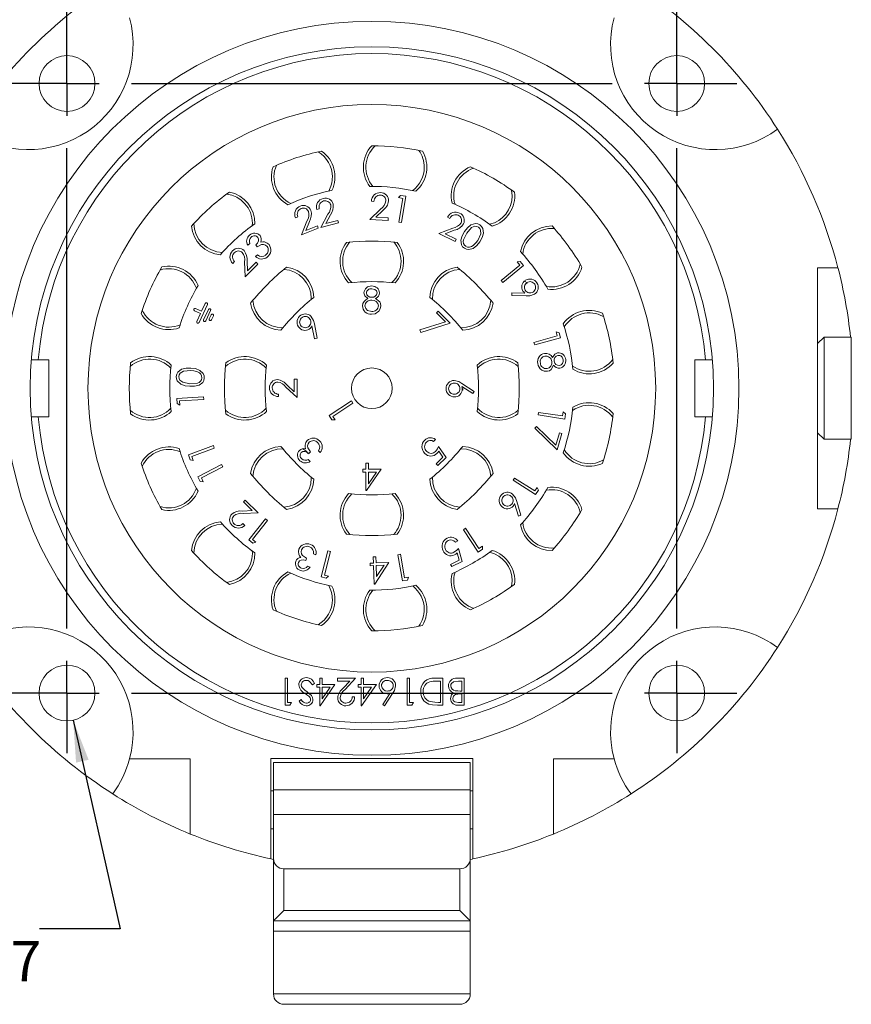
# Model space of a CAD drawing. Units: inches. Extents: x 0 to 21.9, y -0.1 to 16.9.
# Drawn here: x 2.7 to 7.8, y 6.9 to 13 of the extents above; entities that cross this region are included whole.
import ezdxf

# ---------------------------------------------------------------- set-up
doc = ezdxf.new("R2010")
doc.units = ezdxf.units.IN
doc.header["$LTSCALE"] = 2
doc.header["$MEASUREMENT"] = 0
doc.layers.add('SLD-0', color=7, linetype='Continuous')
doc.styles.add('SLDTEXTSTYLE0', font='GOTHIC.TTF', dxfattribs={"width": 0.913})
doc.dimstyles.new('SLDDIMSTYLE0', dxfattribs={"dimtxt": 0.25, "dimasz": 0.26, "dimexe": 0, "dimexo": 0.0625, "dimgap": 0.0625, "dimtad": 0, "dimtih": 1, "dimtoh": 1, "dimdec": 3, "dimlfac": 0.5, "dimrnd": 1e-09, "dimzin": 4, "dimdsep": 46, "dimtxsty": 'SLDTEXTSTYLE0', "dimsah": 1, "dimcen": 0.09, "dimadec": 0, "dimazin": 1, "dimtfac": 1, "dimtdec": 3, "dimtofl": 0, "dimtmove": 0, "dimatfit": 3, "dimfxl": 0, "dimfrac": 2, "dimtolj": 1, "dimtzin": 12, "dimarcsym": 0})
doc.dimstyles.new('SLDDIMSTYLE1', dxfattribs={"dimtxt": 0.25, "dimasz": 0.26, "dimexe": 0, "dimexo": 0.0625, "dimgap": 0.0625, "dimtad": 0, "dimtih": 1, "dimtoh": 1, "dimlfac": 0.5, "dimrnd": 1e-09, "dimzin": 12, "dimdsep": 46, "dimtxsty": 'SLDTEXTSTYLE0', "dimsah": 1, "dimcen": 0, "dimadec": 0, "dimazin": 3, "dimtfac": 1, "dimtofl": 0, "dimtmove": 0, "dimatfit": 3, "dimfxl": 0, "dimfrac": 2, "dimtolj": 1, "dimtzin": 12, "dimarcsym": 0})

# ---------------------------------------------------------------- blocks, each defined once
blk = doc.blocks.new('_D')
at = {"layer": 'SLD-0', "color": 7}
for p, q in [((2.969, 12.695), (2.969, 15.5626)), ((6.749, 12.695), (6.749, 15.5626)), ((2.969, 15.3126), (4.4434, 15.3126)), ((6.749, 15.3126), (5.2746, 15.3126))]:
    blk.add_line(p, q, dxfattribs=at)
for points in [[(2.969, 15.3126), (3.229, 15.2726), (3.229, 15.3526)], [(6.749, 15.3126), (6.489, 15.3526), (6.489, 15.2726)]]:
    blk.add_solid(points, dxfattribs=at)
at = {"layer": 'SLD-0', "color": 7, "insert": (4.4434, 15.4335), "char_height": 0.25, "attachment_point": 1, "style": 'SLDTEXTSTYLE0'}
blk.add_mtext('1.890', dxfattribs=at)
blk = doc.blocks.new('_D_1')
at = {"layer": 'SLD-0', "color": 7}
for p, q in [((2.869, 12.595), (0.9294, 12.595)), ((1.1794, 12.595), (1.1794, 10.9034)), ((1.1794, 8.815), (1.1794, 10.5066)), ((2.869, 8.815), (0.9294, 8.815))]:
    blk.add_line(p, q, dxfattribs=at)
for points in [[(1.1794, 12.595), (1.1394, 12.335), (1.2194, 12.335)], [(1.1794, 8.815), (1.2194, 9.075), (1.1394, 9.075)]]:
    blk.add_solid(points, dxfattribs=at)
at = {"layer": 'SLD-0', "color": 7, "insert": (0.7638, 10.8259), "char_height": 0.25, "attachment_point": 1, "style": 'SLDTEXTSTYLE0'}
blk.add_mtext('1.890', dxfattribs=at)
blk = doc.blocks.new('_D_2')
at = {"layer": 'SLD-0', "color": 7}
for p, q in [((3.0071, 8.646), (3.298, 7.3538)), ((3.298, 7.3538), (2.798, 7.3538))]:
    blk.add_line(p, q, dxfattribs=at)
blk.add_solid([(3.0071, 8.646), (3.0252, 8.3836), (3.1032, 8.4012)], dxfattribs=at)
at = {"layer": 'SLD-0', "color": 7, "char_height": 0.25, "attachment_point": 1, "style": 'SLDTEXTSTYLE0'}
for s, insert in [('4X', (2.1847, 7.6757)), ('%%c', (1.9592, 7.2737)), ('.17', (2.3362, 7.2776))]:
    blk.add_mtext(s, dxfattribs=dict(at, insert=insert))
blk = doc.blocks.new('SW_CENTERMARKSYMBOL_0')
at = {"layer": 'SLD-0', "color": 0}
for p, q in [((0, 0.2), (0, 0.3732)), ((3.78, 0.2), (3.78, 0.3732)), ((0, 0), (0, 0.2)), ((3.78, 0), (3.78, 0.2)), ((-0.2, 0), (-0.3732, 0)), ((0, 0), (-0.2, 0)), ((0, 0), (0, -0.2)), ((0, 0), (0.2, 0)), ((0.4, 0), (3.38, 0)), ((3.78, 0), (3.58, 0)), ((3.78, 0), (3.78, -0.2)), ((3.78, 0), (3.98, 0)), ((3.98, 0), (4.1532, 0)), ((0, -3.38), (0, -0.4)), ((3.78, -3.38), (3.78, -0.4)), ((0, -3.78), (0, -3.58)), ((3.78, -3.78), (3.78, -3.58)), ((-0.2, -3.78), (-0.3732, -3.78)), ((0, -3.78), (-0.2, -3.78)), ((0, -3.78), (0, -3.98)), ((0, -3.78), (0.2, -3.78)), ((0.4, -3.78), (3.38, -3.78)), ((3.78, -3.78), (3.58, -3.78)), ((3.78, -3.78), (3.78, -3.98)), ((3.78, -3.78), (3.98, -3.78)), ((3.98, -3.78), (4.1532, -3.78)), ((0, -3.98), (0, -4.1532)), ((3.78, -3.98), (3.78, -4.1532))]:
    blk.add_line(p, q, dxfattribs=at)

msp = doc.modelspace()

# ---------------------------------------------------------------- linework, layer by layer
at = {"color": 66, "linetype": 'Continuous', "lineweight": 15}
for p, q in [((5.7291, 11.8984), (5.7255, 11.9343)), ((4.1174, 11.7137), (4.1181, 11.729)), ((4.4833, 11.2559), (4.4833, 11.2618)), ((4.4833, 10.1482), (4.4833, 10.1541)), ((4.1181, 9.681), (4.1174, 9.6963)), ((5.7255, 9.4758), (5.7291, 9.5117))]:
    msp.add_line(p, q, dxfattribs=at)
at = {"color": 7, "linetype": 'Continuous', "lineweight": 15}
for p, q in [((4.8721, 11.8641), (4.8562, 11.8648)), ((5.0252, 11.8873), (5.0376, 11.9016)), ((5.0507, 11.883), (5.0252, 11.8873)), ((5.0262, 11.7362), (5.0507, 11.883)), ((5.0376, 11.9016), (5.0696, 11.8962)), ((5.0696, 11.8962), (5.0424, 11.7335)), ((4.533, 11.8178), (4.5176, 11.8138)), ((4.8473, 11.7511), (4.9136, 11.8168)), ((4.9272, 11.8083), (4.884, 11.7656)), ((4.3996, 11.7685), (4.3849, 11.7627)), ((4.4228, 11.6559), (4.4565, 11.7423)), ((4.4723, 11.7401), (4.4503, 11.6839)), ((4.5423, 11.7021), (4.5867, 11.7846)), ((4.6518, 11.7304), (4.5423, 11.7021)), ((4.6023, 11.7804), (4.5733, 11.7267)), ((4.5733, 11.7267), (4.6477, 11.746)), ((4.6477, 11.746), (4.6518, 11.7304)), ((4.9599, 11.7462), (4.8473, 11.7511)), ((4.884, 11.7656), (4.9606, 11.7622)), ((4.9606, 11.7622), (4.9599, 11.7462)), ((5.0424, 11.7335), (5.0262, 11.7362)), ((5.3426, 11.7588), (5.3283, 11.7659)), ((4.527, 11.697), (4.4228, 11.6559)), ((4.4503, 11.6839), (4.5212, 11.7118)), ((4.5212, 11.7118), (4.527, 11.697)), ((5.2738, 11.6655), (5.3613, 11.6985)), ((5.3749, 11.6151), (5.2738, 11.6655)), ((5.3703, 11.6852), (5.3134, 11.6637)), ((5.3134, 11.6637), (5.3821, 11.6294)), ((4.1031, 11.6022), (4.0897, 11.5916)), ((5.3821, 11.6294), (5.3749, 11.6151)), ((4.1485, 11.583), (4.1391, 11.595)), ((4.0076, 11.4903), (3.9964, 11.4791)), ((4.0738, 11.3962), (4.0702, 11.4889)), ((4.0856, 11.4932), (4.0879, 11.4328)), ((4.0879, 11.4328), (4.1417, 11.4867)), ((4.1373, 11.5229), (4.1501, 11.533)), ((4.1417, 11.4867), (4.153, 11.4755)), ((5.7599, 11.4886), (5.7786, 11.4912)), ((5.7764, 11.4686), (5.7599, 11.4886)), ((5.7786, 11.4912), (5.7993, 11.4662)), ((4.153, 11.4755), (4.0738, 11.3962)), ((5.6615, 11.3738), (5.7764, 11.4686)), ((5.7993, 11.4662), (5.6719, 11.3612)), ((7.7484, 11.453), (7.6228, 11.453)), ((7.6228, 9.957), (7.6228, 11.453)), ((5.6719, 11.3612), (5.6615, 11.3738)), ((5.8076, 11.3707), (5.812, 11.366)), ((5.8187, 11.3588), (5.8226, 11.3546)), ((5.726, 11.2806), (5.7261, 11.2968)), ((5.7261, 11.2968), (5.8073, 11.2955)), ((4.8472, 11.2711), (4.8683, 11.271)), ((5.8161, 11.2785), (5.726, 11.2806)), ((3.7591, 11.1863), (3.7964, 11.1687)), ((3.8031, 11.1829), (3.7659, 11.2005)), ((3.7875, 11.1133), (3.8404, 11.2248)), ((3.8261, 11.2316), (3.8031, 11.1829)), ((3.8453, 11.1934), (3.8149, 11.1294)), ((3.8292, 11.1226), (3.8595, 11.1867)), ((5.259, 11.1722), (5.27, 11.1832)), ((5.27, 11.1832), (5.344, 11.1092)), ((3.7964, 11.1687), (3.7733, 11.12)), ((3.8627, 11.1608), (3.8513, 11.1366)), ((3.8655, 11.1298), (3.8769, 11.154)), ((5.1573, 11.0665), (5.3149, 11.1162)), ((5.3149, 11.1162), (5.259, 11.1722)), ((4.5042, 11.0125), (4.4879, 11.0917)), ((4.5026, 11.104), (4.5199, 11.0159)), ((5.162, 11.052), (5.1573, 11.0665)), ((5.344, 11.1092), (5.162, 11.052)), ((6.0082, 11.0293), (6.0012, 11.0544)), ((6.0012, 11.0544), (6.0195, 11.0492)), ((4.5199, 11.0159), (4.5042, 11.0125)), ((5.8642, 10.9894), (6.0082, 11.0293)), ((6.0282, 11.0179), (5.8686, 10.9736)), ((6.0195, 11.0492), (6.0282, 11.0179)), ((7.6622, 11.0215), (7.6228, 10.9822)), ((7.8315, 11.0215), (7.6622, 11.0215)), ((7.6622, 11.0215), (7.6622, 10.9985)), ((7.6622, 10.9985), (7.6622, 10.3885)), ((7.8315, 10.3885), (7.8315, 11.0215)), ((5.8686, 10.9736), (5.8642, 10.9894)), ((2.8567, 10.881), (2.7482, 10.881)), ((2.8567, 10.881), (2.8567, 10.529)), ((6.9698, 10.881), (6.8614, 10.881)), ((6.8614, 10.529), (6.8614, 10.881)), ((4.3782, 10.6831), (4.3782, 10.7607)), ((4.3782, 10.7607), (4.3953, 10.7607)), ((4.3953, 10.7607), (4.3953, 10.6474)), ((4.3953, 10.6474), (4.3263, 10.7121)), ((4.3337, 10.7248), (4.3782, 10.6831)), ((5.4845, 10.6718), (5.4163, 10.7161)), ((5.4179, 10.7353), (5.4933, 10.6855)), ((5.4233, 10.7033), (5.4234, 10.6936)), ((5.4933, 10.6855), (5.4845, 10.6718)), ((3.6499, 10.6423), (3.8157, 10.6524)), ((3.6519, 10.6097), (3.6499, 10.6423)), ((3.8167, 10.6359), (3.6671, 10.6268)), ((3.6671, 10.6268), (3.6687, 10.6008)), ((3.8157, 10.6524), (3.8167, 10.6359)), ((4.2799, 10.6688), (4.2799, 10.6538)), ((4.5938, 10.5355), (4.7319, 10.6262)), ((4.7319, 10.6262), (4.7409, 10.6125)), ((3.6687, 10.6008), (3.6519, 10.6097)), ((4.7409, 10.6125), (4.6163, 10.5307)), ((2.7482, 10.529), (2.8567, 10.529)), ((4.6116, 10.5084), (4.5938, 10.5355)), ((4.6306, 10.509), (4.6116, 10.5084)), ((4.6163, 10.5307), (4.6306, 10.509)), ((5.8903, 10.5396), (5.8928, 10.5559)), ((6.0545, 10.5144), (5.8903, 10.5396)), ((5.8928, 10.5559), (6.0409, 10.5332)), ((6.0409, 10.5332), (6.0448, 10.559)), ((6.0448, 10.559), (6.0594, 10.5467)), ((6.0594, 10.5467), (6.0545, 10.5144)), ((6.8614, 10.529), (6.9698, 10.529)), ((5.8695, 10.4567), (5.88, 10.4679)), ((6.0083, 10.3238), (5.8695, 10.4567)), ((5.88, 10.4679), (6.0004, 10.3529)), ((5.2539, 10.3875), (5.2419, 10.3755)), ((6.0004, 10.3529), (6.0226, 10.4294)), ((6.0377, 10.425), (6.0083, 10.3238)), ((6.0226, 10.4294), (6.0377, 10.425)), ((7.6228, 10.4278), (7.6622, 10.3885)), ((7.6622, 10.3885), (7.8315, 10.3885)), ((3.7216, 10.2918), (3.8766, 10.3497)), ((3.8823, 10.3344), (3.7425, 10.2821)), ((3.8766, 10.3497), (3.8823, 10.3344)), ((5.2724, 10.345), (5.3195, 10.2763)), ((3.7329, 10.2613), (3.7216, 10.2918)), ((3.7516, 10.2577), (3.7329, 10.2613)), ((3.7425, 10.2821), (3.7516, 10.2577)), ((4.4652, 10.2637), (4.4772, 10.2518)), ((4.479, 10.3106), (4.4683, 10.2999)), ((4.5394, 10.3063), (4.528, 10.3177)), ((5.2579, 10.2369), (5.2994, 10.2785)), ((5.3195, 10.2763), (5.269, 10.2258)), ((5.2994, 10.2785), (5.2734, 10.3161)), ((3.7799, 10.1559), (3.9273, 10.2326)), ((3.9349, 10.218), (3.802, 10.1488)), ((3.9273, 10.2326), (3.9349, 10.218)), ((4.8034, 10.1857), (4.8034, 10.2028)), ((4.8034, 10.2028), (4.8226, 10.2028)), ((4.8226, 10.2413), (4.8375, 10.2413)), ((4.8226, 10.2028), (4.8226, 10.2413)), ((4.9166, 10.2028), (4.8256, 10.0703)), ((4.8375, 10.2413), (4.8375, 10.2028)), ((4.8375, 10.2028), (4.9166, 10.2028)), ((5.269, 10.2258), (5.2579, 10.2369)), ((3.795, 10.127), (3.7799, 10.1559)), ((3.802, 10.1488), (3.814, 10.1256)), ((4.8226, 10.1857), (4.8034, 10.1857)), ((4.8226, 10.0703), (4.8226, 10.1857)), ((4.8375, 10.1857), (4.8375, 10.1133)), ((4.8375, 10.1133), (4.8872, 10.1857)), ((4.8872, 10.1857), (4.8375, 10.1857)), ((5.7342, 10.1345), (5.743, 10.1484)), ((5.743, 10.1484), (5.869, 10.0681)), ((3.814, 10.1256), (3.795, 10.127)), ((5.8738, 10.0455), (5.7342, 10.1345)), ((5.869, 10.0681), (5.883, 10.09)), ((5.883, 10.09), (5.8913, 10.073)), ((4.8256, 10.0703), (4.8226, 10.0703)), ((5.8913, 10.073), (5.8738, 10.0455)), ((4.0634, 10.0001), (4.0746, 10.0113)), ((4.1172, 9.9462), (4.0634, 10.0001)), ((4.0746, 10.0113), (4.1538, 9.9321)), ((5.7672, 9.9123), (5.7434, 9.9896)), ((5.7569, 10.0033), (5.7827, 9.9172)), ((7.7484, 9.957), (7.6228, 9.957)), ((4.0569, 9.9439), (4.1172, 9.9462)), ((4.1538, 9.9321), (4.0611, 9.9285)), ((4.096, 9.7642), (4.1998, 9.8946)), ((4.1998, 9.8946), (4.2127, 9.8843)), ((5.7827, 9.9172), (5.7672, 9.9123)), ((4.0598, 9.866), (4.071, 9.8548)), ((4.2127, 9.8843), (4.1191, 9.7666)), ((5.4264, 9.8279), (5.4401, 9.8369)), ((5.4401, 9.8369), (5.5226, 9.7123)), ((5.5178, 9.6897), (5.4264, 9.8279)), ((4.1216, 9.7438), (4.096, 9.7642)), ((4.1191, 9.7666), (4.1396, 9.7503)), ((4.1396, 9.7503), (4.1216, 9.7438)), ((5.3918, 9.7584), (5.3766, 9.7508)), ((5.396, 9.7118), (5.4191, 9.631)), ((5.5226, 9.7123), (5.5443, 9.7267)), ((5.5443, 9.7267), (5.5449, 9.7077)), ((4.4547, 9.6513), (4.4492, 9.6373)), ((4.5119, 9.6715), (4.4968, 9.6774)), ((4.5448, 9.5353), (4.5865, 9.6965)), ((4.6025, 9.6924), (4.5649, 9.547)), ((4.5865, 9.6965), (4.6025, 9.6924)), ((4.8667, 9.6597), (4.8833, 9.6604)), ((4.8684, 9.6212), (4.8667, 9.6597)), ((4.8833, 9.6604), (4.885, 9.6219)), ((5.0209, 9.673), (5.0371, 9.6757)), ((5.0481, 9.5103), (5.0209, 9.673)), ((5.0371, 9.6757), (5.0616, 9.5289)), ((5.4006, 9.6395), (5.3877, 9.6838)), ((5.5449, 9.7077), (5.5178, 9.6897)), ((4.4609, 9.6029), (4.4765, 9.5967)), ((4.8483, 9.6203), (4.8684, 9.6212)), ((4.849, 9.6044), (4.8483, 9.6203)), ((4.8691, 9.6053), (4.849, 9.6044)), ((4.8742, 9.4898), (4.8691, 9.6053)), ((4.9642, 9.6253), (4.8776, 9.4899)), ((4.885, 9.6219), (4.9642, 9.6253)), ((4.9344, 9.6081), (4.8857, 9.606)), ((4.8857, 9.606), (4.8887, 9.5369)), ((4.8887, 9.5369), (4.9344, 9.6081)), ((5.3476, 9.6131), (5.4006, 9.6395)), ((5.3546, 9.5989), (5.3476, 9.6131)), ((5.4191, 9.631), (5.3546, 9.5989)), ((4.5765, 9.5272), (4.5448, 9.5353)), ((4.5649, 9.547), (4.5902, 9.5405)), ((4.5902, 9.5405), (4.5765, 9.5272)), ((5.0616, 9.5289), (5.0871, 9.5332)), ((5.0871, 9.5332), (5.0801, 9.5156)), ((4.8776, 9.4899), (4.8742, 9.4898)), ((5.0801, 9.5156), (5.0481, 9.5103)), ((4.3206, 8.74), (4.3206, 8.9067)), ((4.3206, 8.9067), (4.3355, 8.9067)), ((4.3355, 8.9067), (4.3355, 8.7571)), ((4.5043, 8.8745), (4.4902, 8.8661)), ((4.5171, 8.8511), (4.5171, 8.8682)), ((4.5171, 8.8682), (4.5364, 8.8682)), ((4.5364, 8.9067), (4.5513, 8.9067)), ((4.5364, 8.8682), (4.5364, 8.9067)), ((4.6304, 8.8682), (4.5394, 8.7357)), ((4.5513, 8.9067), (4.5513, 8.8682)), ((4.5513, 8.8682), (4.6304, 8.8682)), ((4.6453, 8.8896), (4.6453, 8.9067)), ((4.6453, 8.9067), (4.7586, 8.9067)), ((4.7229, 8.8896), (4.6453, 8.8896)), ((4.6812, 8.8451), (4.7229, 8.8896)), ((4.7586, 8.9067), (4.694, 8.8377)), ((4.7736, 8.8682), (4.7928, 8.8682)), ((4.7736, 8.8511), (4.7736, 8.8682)), ((4.7928, 8.9067), (4.8077, 8.9067)), ((4.7928, 8.8682), (4.7928, 8.9067)), ((4.8868, 8.8682), (4.7958, 8.7357)), ((4.8077, 8.9067), (4.8077, 8.8682)), ((4.8077, 8.8682), (4.8868, 8.8682)), ((5.077, 8.74), (5.077, 8.9067)), ((5.077, 8.9067), (5.0919, 8.9067)), ((5.0919, 8.9067), (5.0919, 8.7571)), ((5.2475, 8.9067), (5.2992, 8.9067)), ((5.2842, 8.8896), (5.2651, 8.8896)), ((5.2842, 8.7571), (5.2842, 8.8896)), ((5.2992, 8.9067), (5.2992, 8.74)), ((5.3866, 8.9067), (5.4317, 8.9067)), ((5.4167, 8.8896), (5.3954, 8.8896)), ((5.4167, 8.8276), (5.4167, 8.8896)), ((5.4317, 8.9067), (5.4317, 8.74)), ((4.5364, 8.8511), (4.5171, 8.8511)), ((4.5364, 8.7357), (4.5364, 8.8511)), ((4.5513, 8.7787), (4.601, 8.8511)), ((4.5513, 8.8511), (4.5513, 8.7787)), ((4.601, 8.8511), (4.5513, 8.8511)), ((4.7928, 8.8511), (4.7736, 8.8511)), ((4.7928, 8.7357), (4.7928, 8.8511)), ((4.8077, 8.8511), (4.8077, 8.7787)), ((4.8574, 8.8511), (4.8077, 8.8511)), ((4.8077, 8.7787), (4.8574, 8.8511)), ((4.9266, 8.7448), (4.9706, 8.8121)), ((4.9878, 8.8118), (4.9381, 8.7357)), ((5.4167, 8.8105), (5.4067, 8.8105)), ((5.4068, 8.8276), (5.4167, 8.8276)), ((5.4167, 8.7571), (5.4167, 8.8105)), ((4.3514, 8.74), (4.3206, 8.74)), ((4.3355, 8.7571), (4.3612, 8.7571)), ((4.3612, 8.7571), (4.3514, 8.74)), ((4.4082, 8.7639), (4.4217, 8.7742)), ((4.5394, 8.7357), (4.5364, 8.7357)), ((4.7372, 8.7913), (4.7522, 8.7913)), ((4.7958, 8.7357), (4.7928, 8.7357)), ((4.9381, 8.7357), (4.9266, 8.7448)), ((5.1078, 8.74), (5.077, 8.74)), ((5.0919, 8.7571), (5.1176, 8.7571)), ((5.1176, 8.7571), (5.1078, 8.74)), ((5.2992, 8.74), (5.2655, 8.74)), ((5.2725, 8.7571), (5.2842, 8.7571)), ((5.3964, 8.7571), (5.4167, 8.7571)), ((5.4317, 8.74), (5.3992, 8.74)), ((3.357, 8.4078), (3.733, 8.4078)), ((3.733, 7.9409), (3.733, 8.4078)), ((5.485, 8.4089), (4.233, 8.4089)), ((4.233, 7.7867), (4.233, 8.4089)), ((4.249, 8.3848), (5.469, 8.3848)), ((4.249, 8.2148), (4.249, 8.3848)), ((5.469, 8.2148), (5.469, 8.3848)), ((5.485, 7.7867), (5.485, 8.4089)), ((6.3611, 8.4078), (5.985, 8.4078)), ((5.985, 7.9409), (5.985, 8.4078)), ((4.249, 8.2088), (4.233, 8.2088)), ((4.249, 8.2148), (5.469, 8.2148)), ((4.249, 8.0628), (4.249, 8.2148)), ((5.469, 8.0628), (5.469, 8.2148)), ((5.485, 8.2088), (5.469, 8.2088)), ((4.249, 7.7888), (4.249, 8.0628)), ((4.249, 8.0628), (5.469, 8.0628)), ((5.469, 7.7888), (5.469, 8.0628)), ((4.233, 7.9728), (4.249, 7.9728)), ((5.469, 7.9728), (5.485, 7.9728)), ((4.249, 7.4028), (4.249, 7.7888)), ((5.469, 7.7888), (5.469, 7.4028)), ((4.313, 7.7248), (4.313, 7.4668)), ((4.313, 7.7248), (5.405, 7.7248)), ((5.405, 7.4668), (5.405, 7.7248)), ((4.313, 7.4668), (5.405, 7.4668)), ((5.469, 7.4028), (4.249, 7.4028)), ((4.249, 7.3388), (4.249, 7.4028)), ((5.469, 7.4028), (5.469, 7.3388)), ((5.469, 7.3388), (4.249, 7.3388)), ((4.249, 6.9488), (4.249, 7.3388)), ((5.469, 6.9488), (5.469, 7.3388)), ((4.249, 6.9488), (5.469, 6.9488)), ((5.405, 6.8848), (4.313, 6.8848))]:
    msp.add_line(p, q, dxfattribs=at)
at = {"color": 7, "linetype": 'Continuous', "lineweight": 15, "flags": 128}
for points in [[(5.4341, 11.6763), (5.4516, 11.6995), (5.4736, 11.7183), (5.5011, 11.7264), (5.5154, 11.7244), (5.5285, 11.7182)], [(5.4341, 11.6763), (5.4516, 11.6995), (5.4736, 11.7183), (5.5011, 11.7264), (5.5154, 11.7244), (5.5285, 11.7182)], [(5.4325, 11.5732), (5.4217, 11.5828), (5.4143, 11.5952), (5.4111, 11.6237), (5.4197, 11.6512), (5.4341, 11.6763)], [(5.4325, 11.5732), (5.4217, 11.5828), (5.4143, 11.5952), (5.4111, 11.6237), (5.4197, 11.6512), (5.4341, 11.6763)], [(5.447, 11.6674), (5.4271, 11.6263), (5.426, 11.6148), (5.4279, 11.6035), (5.4331, 11.5933), (5.4413, 11.5854)], [(5.447, 11.6674), (5.4271, 11.6263), (5.426, 11.6148), (5.4279, 11.6035), (5.4331, 11.5933), (5.4413, 11.5854)], [(5.5203, 11.7048), (5.5098, 11.7093), (5.4984, 11.71), (5.4771, 11.7018), (5.447, 11.6674)], [(5.5203, 11.7048), (5.5098, 11.7093), (5.4984, 11.71), (5.4771, 11.7018), (5.447, 11.6674)], [(5.5152, 11.6223), (5.5343, 11.6638), (5.5336, 11.6866), (5.5285, 11.6968), (5.5203, 11.7048)], [(5.5152, 11.6223), (5.5343, 11.6638), (5.5336, 11.6866), (5.5285, 11.6968), (5.5203, 11.7048)], [(5.5285, 11.7182), (5.5395, 11.7086), (5.547, 11.6961), (5.5508, 11.6674), (5.5428, 11.6394), (5.5284, 11.6139)], [(5.5285, 11.7182), (5.5395, 11.7086), (5.547, 11.6961), (5.5508, 11.6674), (5.5428, 11.6394), (5.5284, 11.6139)], [(4.1391, 11.595), (4.1494, 11.6056), (4.1561, 11.6188), (4.1568, 11.6304), (4.152, 11.6409)], [(4.1391, 11.595), (4.1494, 11.6056), (4.1561, 11.6188), (4.1568, 11.6304), (4.152, 11.6409)], [(4.1701, 11.6116), (4.1837, 11.6138), (4.1944, 11.6127)], [(4.1944, 11.6127), (4.211, 11.6058), (4.2214, 11.5962)], [(5.5284, 11.6139), (5.5106, 11.5908), (5.488, 11.5725), (5.4601, 11.5648), (5.4457, 11.5669), (5.4325, 11.5732)], [(5.5284, 11.6139), (5.5106, 11.5908), (5.488, 11.5725), (5.4601, 11.5648), (5.4457, 11.5669), (5.4325, 11.5732)], [(5.4866, 11.5902), (5.504, 11.607), (5.5152, 11.6223)], [(5.4866, 11.5902), (5.504, 11.607), (5.5152, 11.6223)], [(4.2094, 11.585), (4.1998, 11.5932), (4.1877, 11.5973), (4.175, 11.5968), (4.1485, 11.583)], [(4.2094, 11.585), (4.1998, 11.5932), (4.1877, 11.5973), (4.175, 11.5968), (4.1485, 11.583)], [(4.1501, 11.533), (4.163, 11.5253), (4.1744, 11.5224)], [(4.1744, 11.5224), (4.19, 11.5251), (4.2007, 11.5315)], [(4.8343, 11.2616), (4.8155, 11.2781), (4.81, 11.2969)], [(4.8343, 11.2616), (4.8155, 11.2781), (4.81, 11.2969)], [(4.8912, 11.297), (4.8873, 11.3093), (4.8778, 11.3182), (4.858, 11.3226)], [(4.8912, 11.297), (4.8873, 11.3093), (4.8778, 11.3182), (4.858, 11.3226)], [(5.8073, 11.2955), (5.8003, 11.3022), (5.7957, 11.3082)], [(4.8825, 11.2616), (4.9075, 11.2414), (4.9129, 11.2299), (4.9147, 11.2173)], [(4.8825, 11.2616), (4.9075, 11.2414), (4.9129, 11.2299), (4.9147, 11.2173)], [(5.8671, 11.2886), (5.8393, 11.2793), (5.8161, 11.2785)], [(5.8671, 11.2886), (5.8393, 11.2793), (5.8161, 11.2785)], [(4.8164, 11.2154), (4.8209, 11.1995), (4.8327, 11.1878), (4.858, 11.1816)], [(4.8164, 11.2154), (4.8209, 11.1995), (4.8327, 11.1878), (4.858, 11.1816)], [(4.9021, 11.1828), (4.8793, 11.1676), (4.8578, 11.1645)], [(4.9021, 11.1828), (4.8793, 11.1676), (4.8578, 11.1645)], [(4.9147, 11.2173), (4.9107, 11.1968), (4.9021, 11.1828)], [(4.9147, 11.2173), (4.9107, 11.1968), (4.9021, 11.1828)], [(4.4817, 11.1514), (4.4967, 11.1264), (4.5026, 11.104)], [(4.4817, 11.1514), (4.4967, 11.1264), (4.5026, 11.104)], [(4.4879, 11.0917), (4.4829, 11.0835), (4.4781, 11.0778)], [(5.9787, 10.8964), (5.9925, 10.9176), (6.0106, 10.9258)], [(5.9787, 10.8964), (5.9925, 10.9176), (6.0106, 10.9258)], [(3.6463, 10.7784), (3.6493, 10.7928), (3.6563, 10.8056), (3.6793, 10.8232), (3.7077, 10.8303), (3.737, 10.8306)], [(3.6463, 10.7784), (3.6493, 10.7928), (3.6563, 10.8056), (3.6793, 10.8232), (3.7077, 10.8303), (3.737, 10.8306)], [(3.7363, 10.815), (3.6908, 10.8106), (3.6713, 10.7987), (3.665, 10.7892), (3.6622, 10.7781)], [(3.7363, 10.815), (3.6908, 10.8106), (3.6713, 10.7987), (3.665, 10.7892), (3.6622, 10.7781)], [(3.7786, 10.8062), (3.7553, 10.8128), (3.7363, 10.815)], [(3.7786, 10.8062), (3.7553, 10.8128), (3.7363, 10.815)], [(3.737, 10.8306), (3.766, 10.8268), (3.7932, 10.8163), (3.8139, 10.7959), (3.8193, 10.7824), (3.8204, 10.7678)], [(3.737, 10.8306), (3.766, 10.8268), (3.7932, 10.8163), (3.8139, 10.7959), (3.8193, 10.7824), (3.8204, 10.7678)], [(5.9476, 10.8107), (5.9271, 10.8116), (5.9123, 10.8181)], [(5.9476, 10.8107), (5.9271, 10.8116), (5.9123, 10.8181)], [(5.986, 10.8481), (5.9701, 10.8209), (5.9596, 10.8142), (5.9476, 10.8107)], [(5.986, 10.8481), (5.9701, 10.8209), (5.9596, 10.8142), (5.9476, 10.8107)], [(3.73, 10.7174), (3.7011, 10.721), (3.6738, 10.7307), (3.653, 10.7505), (3.6475, 10.764), (3.6463, 10.7784)], [(3.73, 10.7174), (3.7011, 10.721), (3.6738, 10.7307), (3.653, 10.7505), (3.6475, 10.764), (3.6463, 10.7784)], [(3.6622, 10.7781), (3.6635, 10.7667), (3.6686, 10.7564), (3.6863, 10.742), (3.7313, 10.7331)], [(3.6622, 10.7781), (3.6635, 10.7667), (3.6686, 10.7564), (3.6863, 10.742), (3.7313, 10.7331)], [(3.8204, 10.7678), (3.8175, 10.7536), (3.8105, 10.7409), (3.7874, 10.7238), (3.7591, 10.7174), (3.73, 10.7174)], [(3.8204, 10.7678), (3.8175, 10.7536), (3.8105, 10.7409), (3.7874, 10.7238), (3.7591, 10.7174), (3.73, 10.7174)], [(3.7313, 10.7331), (3.7771, 10.7364), (3.7875, 10.7412), (3.7964, 10.7485), (3.8027, 10.7582), (3.8055, 10.7693)], [(3.7313, 10.7331), (3.7771, 10.7364), (3.7875, 10.7412), (3.7964, 10.7485), (3.8027, 10.7582), (3.8055, 10.7693)], [(5.3694, 10.7538), (5.3978, 10.7469), (5.4179, 10.7353)], [(5.3694, 10.7538), (5.3978, 10.7469), (5.4179, 10.7353)], [(5.4163, 10.7161), (5.4188, 10.7068), (5.4195, 10.6993)], [(4.4446, 10.3524), (4.4495, 10.3695), (4.4578, 10.3807)], [(4.4664, 10.2993), (4.4502, 10.317), (4.4316, 10.3299)], [(4.4484, 10.3286), (4.4448, 10.3417), (4.4446, 10.3524)], [(4.4702, 10.3702), (4.4632, 10.3598), (4.4606, 10.3475), (4.4624, 10.3351), (4.479, 10.3106)], [(4.4702, 10.3702), (4.4632, 10.3598), (4.4606, 10.3475), (4.4624, 10.3351), (4.479, 10.3106)], [(4.5357, 10.3428), (4.5313, 10.3578), (4.5238, 10.3676)], [(4.528, 10.3177), (4.5341, 10.3313), (4.5357, 10.3428)], [(5.2537, 10.3138), (5.2656, 10.3304), (5.2724, 10.345)], [(5.2537, 10.3138), (5.2656, 10.3304), (5.2724, 10.345)], [(4.4683, 10.2999), (4.4567, 10.3089), (4.4429, 10.314), (4.4315, 10.3134), (4.4217, 10.3075)], [(4.4683, 10.2999), (4.4567, 10.3089), (4.4429, 10.314), (4.4315, 10.3134), (4.4217, 10.3075)], [(5.2734, 10.3161), (5.2675, 10.3067), (5.2619, 10.3001)], [(5.7316, 10.0484), (5.7489, 10.0249), (5.7569, 10.0033)], [(5.7316, 10.0484), (5.7489, 10.0249), (5.7569, 10.0033)], [(5.7434, 9.9896), (5.7393, 9.9809), (5.7351, 9.9747)], [(4.494, 9.7035), (4.4839, 9.7155), (4.4731, 9.7215)], [(5.3681, 9.6879), (5.3848, 9.7), (5.396, 9.7118)], [(5.3681, 9.6879), (5.3848, 9.7), (5.396, 9.7118)], [(4.4066, 9.6759), (4.4043, 9.6936), (4.4073, 9.7072)], [(4.4196, 9.6557), (4.411, 9.6662), (4.4066, 9.6759)], [(4.423, 9.7025), (4.4207, 9.6902), (4.4231, 9.6779), (4.4298, 9.6672), (4.4547, 9.6513)], [(4.423, 9.7025), (4.4207, 9.6902), (4.4231, 9.6779), (4.4298, 9.6672), (4.4547, 9.6513)], [(4.4968, 9.6774), (4.497, 9.6923), (4.494, 9.7035)], [(5.3877, 9.6838), (5.3791, 9.6768), (5.3716, 9.6722)], [(4.4492, 9.6373), (4.435, 9.6409), (4.4203, 9.6401), (4.4101, 9.635), (4.4034, 9.6257)], [(4.4492, 9.6373), (4.435, 9.6409), (4.4203, 9.6401), (4.4101, 9.635), (4.4034, 9.6257)], [(4.421, 8.8656), (4.423, 8.8559), (4.427, 8.8492)], [(4.4902, 8.8661), (4.4733, 8.8868), (4.464, 8.892), (4.4536, 8.8938)], [(4.4902, 8.8661), (4.4733, 8.8868), (4.464, 8.892), (4.4536, 8.8938)], [(5.0065, 8.8602), (4.9994, 8.8318), (4.9878, 8.8118)], [(5.0065, 8.8602), (4.9994, 8.8318), (4.9878, 8.8118)], [(5.2651, 8.8896), (5.2383, 8.8887), (5.2175, 8.8853)], [(5.3954, 8.8896), (5.3645, 8.8846), (5.3529, 8.8742), (5.3495, 8.8671), (5.3483, 8.8593)], [(5.3954, 8.8896), (5.3645, 8.8846), (5.3529, 8.8742), (5.3495, 8.8671), (5.3483, 8.8593)], [(4.427, 8.8492), (4.4429, 8.8334), (4.457, 8.8227)], [(4.427, 8.8492), (4.4429, 8.8334), (4.457, 8.8227)], [(4.4677, 8.7954), (4.4553, 8.8049), (4.4453, 8.812)], [(4.457, 8.8227), (4.4729, 8.8107), (4.4843, 8.8)], [(4.4843, 8.8), (4.4917, 8.7865), (4.4936, 8.7746)], [(4.9706, 8.8121), (4.961, 8.8108), (4.9533, 8.8105)], [(5.3462, 8.7813), (5.3523, 8.8038), (5.3655, 8.8167)], [(5.3462, 8.7813), (5.3523, 8.8038), (5.3655, 8.8167)], [(5.4067, 8.8105), (5.3768, 8.806), (5.3704, 8.8017), (5.3655, 8.796), (5.3622, 8.7891), (5.3612, 8.7816)], [(5.4067, 8.8105), (5.3768, 8.806), (5.3704, 8.8017), (5.3655, 8.796), (5.3622, 8.7891), (5.3612, 8.7816)], [(5.3756, 8.8296), (5.393, 8.8278), (5.4068, 8.8276)], [(5.2655, 8.74), (5.2356, 8.7413), (5.2127, 8.746)], [(5.2655, 8.74), (5.2356, 8.7413), (5.2127, 8.746)], [(5.2213, 8.7618), (5.2498, 8.7577), (5.2725, 8.7571)], [(5.2213, 8.7618), (5.2498, 8.7577), (5.2725, 8.7571)], [(5.3612, 8.7816), (5.364, 8.7699), (5.3678, 8.7651), (5.3727, 8.7616), (5.3964, 8.7571)], [(5.3612, 8.7816), (5.364, 8.7699), (5.3678, 8.7651), (5.3727, 8.7616), (5.3964, 8.7571)], [(4.233, 7.7867), (4.2418, 7.7849), (4.249, 7.7834)], [(5.469, 7.7834), (5.48, 7.7857), (5.485, 7.7867)], [(4.313, 7.4668), (4.3005, 7.4544), (4.2885, 7.4423), (4.2775, 7.4313), (4.2678, 7.4216), (4.2598, 7.4136), (4.2539, 7.4077), (4.2503, 7.4041), (4.249, 7.4028)], [(5.405, 7.4668), (5.4175, 7.4544), (5.4295, 7.4423), (5.4406, 7.4313), (5.4503, 7.4216), (5.4582, 7.4136), (5.4642, 7.4077), (5.4678, 7.4041), (5.469, 7.4028)]]:
    msp.add_lwpolyline(points, dxfattribs=at)
at = {"color": 7, "linetype": 'Continuous', "lineweight": 15}
for centre, radius in [((4.859, 10.705), 2.2756), ((4.859, 10.705), 2.1181), ((2.969, 12.595), 0.1732), ((6.749, 12.595), 0.1732), ((4.859, 10.705), 1.7598), ((4.859, 10.705), 0.126), ((2.969, 8.815), 0.1732), ((6.749, 8.815), 0.1732)]:
    msp.add_circle(centre, radius, dxfattribs=at)
for centre, radius, start, end in [((4.859, 10.705), 2.9846, 122.57249, 147.42751), ((4.859, 10.705), 2.9846, 32.57249, 57.42751), ((2.7294, 12.8347), 0.6496, 233.59637, 14.94902), ((6.9887, 12.8347), 0.6496, 165.05098, 306.40363), ((4.859, 10.705), 2.0756, 4.86381, 175.13619), ((4.859, 10.705), 2.9846, 14.51459, 32.57249), ((4.859, 10.705), 1.5039, 101.97718, 114.02282), ((4.4332, 12.0155), 0.1969, 334.98644, 54.71454), ((5.0031, 12.0754), 0.1969, 137.28546, 217.01356), ((4.859, 10.705), 1.5039, 77.97718, 90.02282), ((5.0031, 12.0754), 0.1969, 310.98644, 30.71454), ((4.4332, 12.0155), 0.1969, 161.28546, 241.01356), ((5.548, 11.8984), 0.1969, 113.28546, 193.01356), ((4.859, 10.705), 1.5039, 53.97718, 66.02282), ((4.859, 10.705), 1.5039, 125.97718, 138.02282), ((3.937, 11.729), 0.1969, 358.98644, 78.71454), ((4.859, 10.705), 1.252, 101.39826, 114.60174), ((4.859, 10.705), 1.252, 77.39826, 90.60174), ((4.9111, 11.8637), 0.0549, 87.06103, 178.81871), ((4.9136, 11.8691), 0.0493, 357.12863, 89.64603), ((5.548, 11.8984), 0.1969, 286.98644, 6.71454), ((4.5706, 11.8288), 0.0551, 104.13773, 195.80254), ((4.571, 11.8287), 0.0395, 105.76261, 196.06173), ((4.5713, 11.8348), 0.0495, 14.15828, 106.68324), ((4.57, 11.833), 0.0351, 15.78142, 106.10157), ((4.5315, 11.834), 0.0888, 322.83613, 8.32087), ((4.9114, 11.8634), 0.0393, 88.7565, 179.01155), ((4.9118, 11.8678), 0.0349, 358.66992, 89.20378), ((4.8741, 11.8788), 0.0735, 302.49214, 350.78064), ((4.8754, 11.88), 0.0885, 305.84937, 351.33158), ((4.859, 10.705), 1.252, 53.39826, 66.60174), ((4.4353, 11.7839), 0.0546, 111.14392, 202.80499), ((4.4356, 11.7838), 0.0391, 112.71925, 203.04967), ((4.4353, 11.7899), 0.049, 21.10015, 113.71359), ((4.4342, 11.788), 0.0347, 22.67911, 113.25709), ((4.3955, 11.7827), 0.0732, 326.4842, 14.75924), ((4.3962, 11.7843), 0.088, 329.83928, 15.33178), ((4.5306, 11.8325), 0.0738, 319.48163, 7.75733), ((5.3781, 11.7425), 0.0551, 63.09548, 154.78541), ((5.3828, 11.7465), 0.0494, 333.02699, 65.75518), ((4.859, 10.705), 1.252, 125.39826, 138.60174), ((5.3784, 11.7421), 0.0395, 64.78982, 154.93704), ((5.3503, 11.7718), 0.0741, 278.58261, 326.61722), ((5.3522, 11.7719), 0.0886, 281.81498, 327.36008), ((5.3805, 11.746), 0.035, 334.68868, 65.24473), ((3.937, 11.729), 0.1969, 185.28546, 265.01356), ((4.1315, 11.6214), 0.0456, 41.56127, 131.55205), ((5.9738, 11.515), 0.1969, 89.28546, 169.01356), ((4.859, 10.705), 1.5039, 29.97718, 42.02282), ((4.1326, 11.6168), 0.0497, 128.99068, 210.52611), ((4.1324, 11.6173), 0.033, 129.43901, 207.3441), ((4.1308, 11.6218), 0.0286, 42.10346, 132.61861), ((4.1358, 11.6281), 0.038, 334.37333, 38.29654), ((4.859, 11.4924), 0.1969, 143.28546, 223.01356), ((4.859, 10.1145), 1.5039, 83.97718, 96.02282), ((4.859, 11.4924), 0.1969, 316.98644, 36.71454), ((4.0341, 11.5186), 0.0546, 134.56491, 226.36274), ((4.0345, 11.5187), 0.0391, 136.25294, 226.50778), ((4.0318, 11.524), 0.0491, 44.66138, 137.11967), ((4.0316, 11.5219), 0.0347, 46.13557, 136.73489), ((3.9981, 11.5016), 0.0732, 350.00728, 38.23575), ((3.998, 11.5033), 0.0881, 353.41673, 38.82947), ((4.1795, 11.5624), 0.0374, 304.41256, 36.98819), ((4.1781, 11.5628), 0.0547, 306.35533, 37.70932), ((5.4608, 11.6176), 0.0377, 238.89856, 313.29085), ((4.859, 10.705), 1.252, 29.39826, 42.60174), ((4.1762, 11.5606), 0.0542, 224.14387, 309.38639), ((4.859, 10.705), 1.5039, 149.97718, 162.02282), ((3.6002, 11.2655), 0.1969, 22.98644, 102.71454), ((5.2766, 10.2874), 1.5039, 128.97718, 141.02282), ((4.3022, 11.2618), 0.1969, 1.98644, 81.71454), ((5.4158, 11.2618), 0.1969, 98.28546, 178.01356), ((4.4414, 10.2874), 1.5039, 38.97718, 51.02282), ((5.9738, 11.515), 0.1969, 262.98644, 342.71454), ((4.9374, 10.7217), 2.9046, 5.92579, 14.58373), ((4.859, 10.1145), 1.252, 83.39826, 96.60174), ((5.8362, 11.3334), 0.0477, 120.57505, 211.90997), ((5.8391, 11.3315), 0.0346, 122.1383, 212.86332), ((5.8394, 11.3318), 0.0508, 31.42931, 122.74751), ((5.8394, 11.3317), 0.0346, 32.14067, 122.86106), ((5.8407, 11.3311), 0.05, 301.80629, 32.79886), ((4.859, 10.705), 1.252, 149.39826, 162.60174), ((4.8565, 11.2931), 0.0467, 87.18199, 175.22903), ((4.8544, 11.2932), 0.0296, 82.94056, 173.2408), ((4.8569, 11.3014), 0.0323, 188.42977, 273.04062), ((4.8605, 11.3), 0.0308, 266.49904, 354.52939), ((4.8608, 11.2944), 0.0454, 2.62256, 92.52841), ((4.8678, 11.2971), 0.0384, 292.50592, 359.13181), ((5.8393, 11.331), 0.0345, 211.94571, 302.92096), ((5.8397, 11.3313), 0.0346, 302.1069, 33.00431), ((3.8333, 11.2282), 0.00787, 334.65291, 154.65291), ((5.2766, 10.2874), 1.252, 128.39826, 141.60174), ((4.8514, 11.2146), 0.05, 110.00454, 178.48496), ((4.856, 11.2126), 0.0397, 85.65201, 175.81653), ((4.861, 11.2132), 0.0389, 5.55934, 92.99921), ((4.4414, 10.2874), 1.252, 38.39826, 51.60174), ((3.7625, 11.1934), 0.00787, 64.65291, 244.65291), ((3.8524, 11.19), 0.00787, 334.65291, 154.65291), ((4.3022, 11.2618), 0.1969, 188.28546, 268.01356), ((4.8537, 11.2166), 0.0523, 180.73002, 274.51643), ((4.8619, 11.2193), 0.0379, 264.05428, 356.59547), ((5.4158, 11.2618), 0.1969, 271.98644, 351.71454), ((6.2069, 10.9915), 0.1969, 65.28546, 145.01356), ((3.6002, 11.2655), 0.1969, 209.28546, 289.01356), ((3.7804, 11.1166), 0.00787, 154.65291, 334.65291), ((3.8221, 11.126), 0.00787, 154.65291, 334.65291), ((3.8584, 11.1332), 0.00787, 154.65291, 334.65291), ((3.8698, 11.1574), 0.00787, 334.65291, 154.65291), ((4.4457, 11.1152), 0.0505, 133.94015, 225.31918), ((4.446, 11.1165), 0.0499, 44.29944, 135.26949), ((4.4457, 11.1152), 0.0344, 134.64676, 225.4313), ((4.4461, 11.1156), 0.0345, 44.6711, 135.56297), ((4.4464, 11.1153), 0.0344, 314.40443, 45.36184), ((4.859, 10.705), 1.5039, 5.97718, 18.02282), ((4.4449, 11.1117), 0.0475, 222.96173, 314.44956), ((4.446, 11.1148), 0.0344, 224.50874, 315.41302), ((4.859, 10.705), 1.252, 5.39826, 18.60174), ((3.4811, 10.705), 0.1969, 46.98644, 126.71454), ((4.0716, 10.705), 0.1969, 46.98644, 126.71454), ((5.6464, 10.705), 0.1969, 53.28546, 133.01356), ((5.9383, 10.8708), 0.0516, 99.56577, 193.3359), ((5.9388, 10.8696), 0.0362, 101.43343, 193.72519), ((5.936, 10.8736), 0.0485, 27.9938, 97.41872), ((5.9359, 10.8668), 0.0385, 5.62203, 96.35025), ((5.9371, 10.8639), 0.0377, 281.91055, 10.18391), ((6.0202, 10.8783), 0.0317, 103.29644, 189.59229), ((6.0194, 10.877), 0.0306, 187.49083, 276.06861), ((6.0138, 10.8788), 0.0471, 5.75846, 93.95039), ((6.0155, 10.8801), 0.0291, 3.58489, 95.10366), ((6.0165, 10.8749), 0.029, 282.24043, 13.97331), ((6.0158, 10.8749), 0.0457, 280.91157, 10.92156), ((4.859, 10.705), 1.5039, 173.97718, 186.02282), ((4.859, 10.705), 1.252, 173.39826, 186.60174), ((5.4496, 10.705), 1.5039, 173.97718, 186.02282), ((5.4496, 10.705), 1.252, 173.39826, 186.60174), ((4.2685, 10.705), 1.252, 353.39826, 6.60174), ((4.2685, 10.705), 1.5039, 353.97718, 6.02282), ((5.9422, 10.8635), 0.0544, 184.90269, 236.63759), ((5.9403, 10.8636), 0.0368, 184.09533, 277.06415), ((6.0192, 10.8686), 0.039, 211.65367, 277.70946), ((6.2069, 10.9915), 0.1969, 238.98644, 318.71454), ((3.7676, 10.7699), 0.0379, 359.07157, 73.16193), ((4.2732, 10.7097), 0.0489, 89.18671, 181.7324), ((4.264, 10.6712), 0.0879, 37.60648, 83.55353), ((5.369, 10.7038), 0.0499, 89.53701, 180.76596), ((4.2785, 10.708), 0.0541, 179.7557, 271.49757), ((4.2763, 10.7087), 0.0349, 91.75945, 182.12314), ((4.2797, 10.7071), 0.0383, 179.49087, 270.26081), ((4.2661, 10.6717), 0.0725, 33.87372, 82.77762), ((5.3698, 10.7024), 0.0507, 179.10137, 270.78703), ((5.3698, 10.7031), 0.0346, 90.04976, 180.77465), ((5.3698, 10.7026), 0.0346, 180.03046, 270.79452), ((5.3703, 10.7031), 0.0346, 0.03166, 90.90064), ((5.3704, 10.7026), 0.0346, 269.8097, 0.79321), ((5.3718, 10.6994), 0.0477, 268.42141, 359.83599), ((4.859, 10.705), 1.252, 341.39826, 354.60174), ((6.2069, 10.4185), 0.1969, 41.28546, 121.01356), ((4.859, 10.705), 2.0756, 184.86381, 355.13619), ((3.4811, 10.705), 0.1969, 233.28546, 313.01356), ((4.0716, 10.705), 0.1969, 233.28546, 313.01356), ((5.6464, 10.705), 0.1969, 226.98644, 306.71454), ((4.859, 10.705), 1.5039, 341.97718, 354.02282), ((4.4956, 10.3419), 0.0542, 42.91684, 134.17058), ((4.4957, 10.3434), 0.037, 40.85713, 133.49992), ((5.2253, 10.3424), 0.0558, 133.23756, 227.13751), ((5.2229, 10.349), 0.0494, 51.15334, 136.45199), ((5.2219, 10.3479), 0.0341, 54.05106, 136.29129), ((4.8727, 10.7018), 2.9706, 345.47883, 353.94498), ((3.6002, 10.1445), 0.1969, 70.98644, 150.71454), ((4.859, 10.705), 1.252, 197.39826, 210.60174), ((4.3022, 10.1482), 0.1969, 91.98644, 171.71454), ((5.2766, 11.1226), 1.252, 218.39826, 231.60174), ((4.4432, 10.2896), 0.0451, 138.10633, 228.01382), ((4.4362, 10.2929), 0.0378, 71.00431, 134.74029), ((4.498, 10.3403), 0.0535, 320.5559, 45.92944), ((5.2272, 10.3435), 0.041, 136.97787, 227.98997), ((4.4414, 11.1226), 1.252, 308.39826, 321.60174), ((5.4158, 10.1482), 0.1969, 8.28546, 88.01356), ((4.4429, 10.2888), 0.0283, 138.60841, 229.00714), ((4.447, 10.2908), 0.0326, 225.94276, 303.88801), ((5.2252, 10.3357), 0.0511, 222.04105, 315.9073), ((5.2264, 10.3377), 0.0363, 222.86813, 318.7638), ((6.2069, 10.4185), 0.1969, 214.98644, 294.71454), ((4.859, 10.705), 1.5039, 197.97718, 210.02282), ((4.4475, 10.2911), 0.0493, 225.49694, 307.0017), ((5.2766, 11.1226), 1.5039, 218.97718, 231.02282), ((4.3022, 10.1482), 0.1969, 278.28546, 358.01356), ((5.4158, 10.1482), 0.1969, 181.98644, 261.71454), ((4.4414, 11.1226), 1.5039, 308.97718, 321.02282), ((4.859, 10.705), 1.252, 317.39826, 330.60174), ((5.9738, 9.8951), 0.1969, 17.28546, 97.01356), ((3.6002, 10.1445), 0.1969, 257.28546, 337.01356), ((4.859, 9.9176), 0.1969, 136.98644, 216.71454), ((4.859, 11.2956), 1.252, 263.39826, 276.60174), ((4.859, 9.9176), 0.1969, 323.28546, 43.01356), ((5.699, 10.0089), 0.0505, 139.22375, 230.93059), ((5.6994, 10.0105), 0.0497, 49.62337, 140.88247), ((5.6992, 10.009), 0.0344, 140.08281, 230.85715), ((5.6995, 10.0094), 0.0344, 50.1099, 140.91468), ((5.7, 10.0091), 0.0344, 320.05958, 51.1832), ((5.6987, 10.0053), 0.0475, 228.47862, 319.9651), ((5.6996, 10.0087), 0.0345, 230.0171, 320.90063), ((4.859, 10.705), 1.5039, 317.97718, 330.02282), ((4.859, 10.705), 2.9846, 327.42751, 345.48541), ((4.026, 9.8901), 0.0491, 134.66158, 227.1195), ((4.0468, 9.8562), 0.0883, 83.45721, 128.78884), ((4.0281, 9.8899), 0.0347, 136.14705, 226.72296), ((4.0485, 9.8563), 0.0734, 80.06827, 128.17531), ((3.937, 9.681), 0.1969, 94.98644, 174.71454), ((4.859, 10.705), 1.252, 221.39826, 234.60174), ((4.0315, 9.8924), 0.0546, 224.56483, 316.363), ((4.0314, 9.8929), 0.0391, 226.28517, 316.47567), ((5.9738, 9.8951), 0.1969, 190.98644, 270.71454), ((4.859, 11.2956), 1.5039, 263.97718, 276.02282), ((5.3502, 9.7243), 0.0564, 114.78026, 208.57025), ((5.3499, 9.7314), 0.0499, 32.73751, 117.85641), ((4.4575, 9.6866), 0.0543, 66.46613, 157.64955), ((4.4571, 9.6881), 0.0371, 64.44596, 157.00839), ((4.4603, 9.6862), 0.0536, 344.09566, 69.38816), ((5.3524, 9.7248), 0.0415, 118.56909, 209.41571), ((5.3486, 9.7307), 0.0344, 35.58451, 117.77926), ((4.859, 10.705), 1.5039, 221.97718, 234.02282), ((3.937, 9.681), 0.1969, 281.28546, 1.01356), ((4.4225, 9.6181), 0.0377, 94.49645, 158.26449), ((5.3479, 9.7179), 0.0515, 203.54183, 297.43443), ((5.3496, 9.7196), 0.0367, 204.45282, 300.25603), ((4.859, 10.705), 1.252, 293.39826, 306.60174), ((5.548, 9.5117), 0.1969, 353.28546, 73.01356), ((4.4304, 9.6178), 0.0452, 161.68792, 251.41537), ((4.4304, 9.6169), 0.0284, 162.13315, 252.48509), ((4.4336, 9.621), 0.0493, 249.02503, 330.53491), ((4.4333, 9.6206), 0.0328, 249.65522, 327.27375), ((4.4332, 9.3945), 0.1969, 118.98644, 198.71454), ((4.859, 10.705), 1.252, 245.39826, 258.60174), ((5.548, 9.5117), 0.1969, 166.98644, 246.71454), ((4.4332, 9.3945), 0.1969, 305.28546, 25.01356), ((4.859, 10.705), 1.252, 269.39826, 282.60174), ((5.0031, 9.3346), 0.1969, 329.28546, 49.01356), ((4.859, 10.705), 1.5039, 293.97718, 306.02282), ((5.0031, 9.3346), 0.1969, 142.98644, 222.71454), ((4.859, 10.705), 1.5039, 245.97718, 258.02282), ((2.7294, 8.5753), 0.6496, 345.05098, 126.40363), ((4.859, 10.705), 1.5039, 269.97718, 282.02282), ((6.9887, 8.5753), 0.6496, 53.59637, 194.94902), ((4.859, 10.705), 2.9846, 212.57249, 237.42751), ((4.859, 10.705), 2.9846, 302.57249, 327.42751), ((4.4525, 8.8645), 0.0465, 88.54649, 178.35923), ((4.4727, 8.8732), 0.0671, 186.35629, 245.90114), ((4.4513, 8.8636), 0.0303, 85.48936, 176.23253), ((4.4517, 8.8548), 0.0561, 20.52463, 88.06525), ((4.9547, 8.8601), 0.0508, 88.56585, 180.284), ((4.9526, 8.8592), 0.0487, 179.20563, 270.87167), ((4.9533, 8.8594), 0.0345, 86.84024, 177.75971), ((4.9544, 8.8631), 0.0356, 183.77469, 273.4015), ((4.9568, 8.8592), 0.0347, 2.68109, 92.71895), ((4.9564, 8.8609), 0.0501, 359.225, 90.47267), ((4.9583, 8.8607), 0.0332, 266.80075, 0.1151), ((5.239, 8.8305), 0.0767, 83.56928, 183.76299), ((5.2357, 8.8298), 0.0584, 108.14097, 184.33192), ((5.3824, 8.8578), 0.049, 85.03442, 178.23697), ((5.3769, 8.8588), 0.0435, 179.22446, 254.74475), ((5.3794, 8.8604), 0.0311, 181.95537, 263.01869), ((4.4503, 8.773), 0.0284, 1.8197, 52.23042), ((4.7349, 8.7754), 0.088, 127.61002, 173.54994), ((4.7344, 8.7775), 0.0725, 123.87269, 172.77896), ((5.2406, 8.8193), 0.0784, 175.50336, 249.09872), ((5.2395, 8.8213), 0.0623, 176.23773, 252.96779), ((4.455, 8.7886), 0.0529, 207.75806, 267.38309), ((4.4559, 8.7909), 0.0381, 205.97511, 267.46274), ((4.4543, 8.7751), 0.0394, 267.55341, 359.33737), ((4.4565, 8.7749), 0.0222, 264.24156, 357.37219), ((4.6964, 8.7846), 0.0489, 179.22968, 271.68934), ((4.6973, 8.7877), 0.0349, 181.75909, 272.12323), ((4.6981, 8.7899), 0.0541, 269.75567, 1.49732), ((4.6989, 8.7911), 0.0383, 269.49718, 0.2545), ((5.3902, 8.783), 0.044, 182.29445, 281.80081), ((2.7294, 8.5753), 0.6495, 323.59529, 345.05207), ((6.9891, 8.5755), 0.6501, 194.95688, 216.39579), ((4.859, 10.705), 2.9846, 237.4275, 247.83604), ((4.859, 10.705), 2.9846, 292.16397, 302.5725), ((4.859, 10.705), 2.9846, 247.836, 257.89318), ((4.859, 10.705), 2.9846, 282.10682, 292.164), ((4.313, 7.7888), 0.064, 180, 270), ((5.405, 7.7888), 0.064, 270, 0), ((4.313, 6.9488), 0.064, 180, 270), ((5.405, 6.9488), 0.064, 270, 0)]:
    msp.add_arc(centre, radius, start, end, dxfattribs=at)
at = {"color": 66, "linetype": 'Continuous', "lineweight": 15}
for centre, start, end in [((4.4332, 12.0155), 0, 59.43264), ((5.0031, 12.0754), 132.56736, 220.84996), ((5.0031, 12.0754), 0, 35.43264), ((4.4332, 12.0155), 156.56736, 244.84996), ((5.0031, 12.0754), 307.15004, 0), ((5.548, 11.8984), 108.56736, 196.84996), ((4.4332, 12.0155), 331.15004, 0), ((3.937, 11.729), 0, 83.43264), ((5.548, 11.8984), 283.15004, 0), ((3.937, 11.729), 180.56736, 268.84996), ((5.9738, 11.515), 84.56736, 172.84996), ((4.859, 11.4924), 138.56736, 226.84996), ((4.859, 11.4924), 0, 41.43264), ((4.859, 11.4924), 313.15004, 0), ((3.6002, 11.2655), 19.15004, 107.43264), ((4.3022, 11.2618), 0, 86.43264), ((5.4158, 11.2618), 93.56736, 181.84996), ((5.9738, 11.515), 259.15004, 347.43264), ((4.3022, 11.2618), 183.56736, 271.84996), ((5.4158, 11.2618), 268.15004, 356.43264), ((3.6002, 11.2655), 204.56736, 292.84996), ((6.2069, 10.9915), 60.56736, 148.84996), ((3.4811, 10.705), 43.15004, 131.43264), ((4.0716, 10.705), 43.15004, 131.43264), ((5.6464, 10.705), 48.56736, 136.84996), ((6.2069, 10.9915), 235.15004, 323.43264), ((3.4811, 10.705), 228.56736, 316.84996), ((4.0716, 10.705), 228.56736, 316.84996), ((5.6464, 10.705), 223.15004, 311.43264), ((6.2069, 10.4185), 36.56736, 124.84996), ((3.6002, 10.1445), 67.15004, 155.43264), ((4.3022, 10.1482), 88.15004, 176.43264), ((5.4158, 10.1482), 3.56736, 91.84996), ((6.2069, 10.4185), 211.15004, 299.43264), ((4.3022, 10.1482), 273.56736, 0), ((5.4158, 10.1482), 178.15004, 266.43264), ((3.6002, 10.1445), 252.56736, 340.84996), ((5.9738, 9.8951), 12.56736, 100.84996), ((4.859, 9.9176), 133.15004, 221.43264), ((4.859, 9.9176), 0, 46.84996), ((4.859, 9.9176), 318.56736, 0), ((3.937, 9.681), 91.15004, 179.43264), ((5.9738, 9.8951), 187.15004, 275.43264), ((3.937, 9.681), 276.56736, 0), ((5.548, 9.5117), 0, 76.84996), ((4.4332, 9.3945), 115.15004, 203.43264), ((5.548, 9.5117), 163.15004, 251.43264), ((4.4332, 9.3945), 0, 28.84996), ((5.0031, 9.3346), 0, 52.84996), ((5.0031, 9.3346), 139.15004, 227.43264), ((4.4332, 9.3945), 300.56736, 0), ((5.0031, 9.3346), 324.56736, 0)]:
    msp.add_arc(centre, 0.1811, start, end, dxfattribs=at)

# ---------------------------------------------------------------- block references
at = {"layer": 'SLD-0', "color": 7}
msp.add_blockref('SW_CENTERMARKSYMBOL_0', (2.969, 12.595), dxfattribs=at)

# ---------------------------------------------------------------- dimensions: what is measured, and where the dimension line sits
for base, p2, angle, picture, middle in [((6.749, 15.3126), (6.749, 12.595), 0, '_D', (4.859, 15.3126)), ((1.1794, 8.815), (2.969, 8.815), 90, '_D_1', (1.1794, 10.705))]:
    dim = msp.add_linear_dim(base=base, p1=(2.969, 12.595), p2=p2, angle=angle, dimstyle='SLDDIMSTYLE0', dxfattribs=at)
    dim.commit()
    dim.dimension.update_dxf_attribs({"geometry": picture, "text_midpoint": middle, "dimtype": 160})
dim = msp.add_diameter_dim_2p(p1=(2.931, 8.984), p2=(3.0071, 8.646), text='4X\\P<>', dimstyle='SLDDIMSTYLE1', dxfattribs=at)
dim.commit()
dim.dimension.update_dxf_attribs({"geometry": '_D_2', "text_midpoint": (2.3786, 7.3538), "dimtype": 163})

doc.saveas('drawing.dxf')
